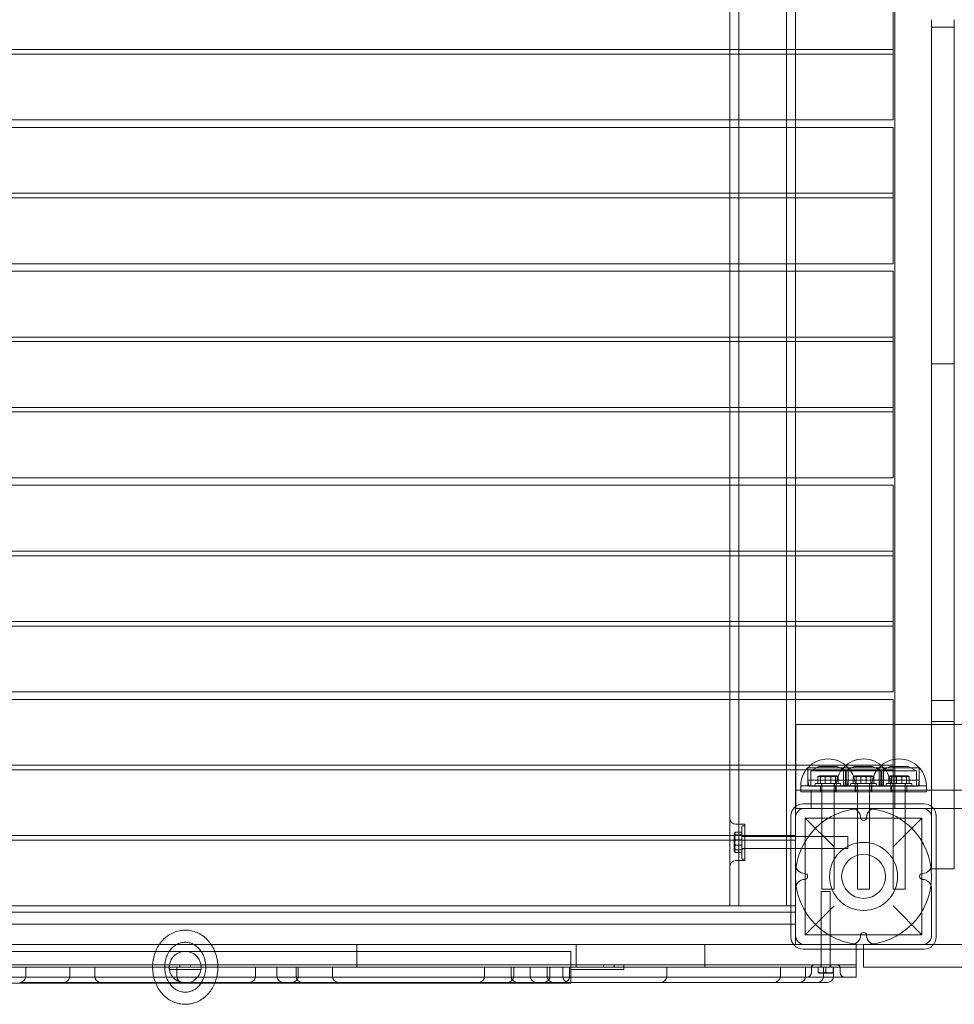
# Model space of a CAD drawing. Units: millimetres. Extents: x -3268 to 4700, y -2230 to 4874.
# Drawn here: x -558 to 60, y -84 to 566 of the extents above; entities that cross this region are included whole.
import ezdxf

# ---------------------------------------------------------------- set-up
doc = ezdxf.new("R2010")
doc.units = ezdxf.units.MM
doc.header["$MEASUREMENT"] = 0

msp = doc.modelspace()

# ---------------------------------------------------------------- linework, layer by layer
at = {"color": 0, "linetype": 'Continuous', "lineweight": 0}
for p, q in [((-82.5, 919.5), (-82.5, -19.5)), ((-51, -19.5), (-51, 919.5)), ((20.77, 843), (20.77, 57)), ((-88.5, 636.5), (-88.5, 500)), ((-45, 636.5), (-45, 500)), ((19.5, 552.5), (19.5, 584)), ((45, 566.25), (45, 561.25)), ((60, 561.25), (60, 566.25)), ((45, 561.25), (45, 556.25)), ((60, 561.25), (45, 561.25)), ((60, 556.25), (60, 561.25)), ((45, 556.25), (45, 343.75)), ((60, 556.25), (60, 343.75)), ((19.5, 546.5), (19.5, 552.5)), ((19.5, 546.5), (-883.77, 546.5)), ((-883.77, 543.5), (19.5, 543.5)), ((19.5, 543.5), (19.5, 546.5)), ((19.5, 537.5), (19.5, 543.5)), ((19.5, 506), (19.5, 537.5)), ((19.5, 500), (19.5, 506)), ((19.5, 500), (-883.77, 500)), ((-883.77, 495), (19.5, 495)), ((-88.5, 500), (-88.5, 495)), ((-88.5, 495), (-88.5, 405)), ((-45, 500), (-45, 495)), ((-45, 495), (-45, 405)), ((19.5, 489), (19.5, 495)), ((19.5, 457.5), (19.5, 489)), ((19.5, 451.5), (19.5, 457.5)), ((-883.77, 451.5), (19.5, 451.5)), ((19.5, 448.5), (19.5, 451.5)), ((19.5, 448.5), (-883.77, 448.5)), ((19.5, 442.5), (19.5, 448.5)), ((19.5, 411), (19.5, 442.5)), ((19.5, 405), (19.5, 411)), ((19.5, 405), (-883.77, 405)), ((-88.5, 405), (-88.5, 400)), ((-45, 405), (-45, 400)), ((19.5, 400), (-883.77, 400)), ((-88.5, 400), (-88.5, 263.5)), ((-45, 400), (-45, 263.5)), ((19.5, 394), (19.5, 400)), ((19.5, 362.5), (19.5, 394)), ((19.5, 356.5), (19.5, 362.5)), ((19.5, 356.5), (-883.77, 356.5)), ((19.5, 353.5), (-883.77, 353.5)), ((19.5, 353.5), (19.5, 356.5)), ((19.5, 347.5), (19.5, 353.5)), ((19.5, 316), (19.5, 347.5)), ((45, 343.75), (45, 338.75)), ((45, 338.75), (60, 338.75)), ((45, 338.75), (45, 333.75)), ((60, 338.75), (60, 343.75)), ((60, 333.75), (60, 338.75)), ((45, 333.75), (45, 121.25)), ((60, 333.75), (60, 121.25)), ((19.5, 310), (19.5, 316)), ((19.5, 310), (-883.77, 310)), ((-883.77, 307), (19.5, 307)), ((19.5, 307), (19.5, 310)), ((19.5, 301), (19.5, 307)), ((19.5, 269.5), (19.5, 301)), ((19.5, 263.5), (19.5, 269.5)), ((19.5, 263.5), (-883.77, 263.5)), ((-88.5, 263.5), (-88.5, 258.5)), ((-45, 263.5), (-45, 258.5)), ((19.5, 258.5), (-883.77, 258.5)), ((-88.5, 258.5), (-88.5, 122)), ((-45, 258.5), (-45, 122)), ((19.5, 252.5), (19.5, 258.5)), ((19.5, 221), (19.5, 252.5)), ((19.5, 215), (-883.77, 215)), ((19.5, 215), (19.5, 221)), ((19.5, 212), (19.5, 215)), ((19.5, 212), (-883.77, 212)), ((19.5, 206), (19.5, 212)), ((19.5, 174.5), (19.5, 206)), ((19.5, 168.5), (19.5, 174.5)), ((19.5, 168.5), (-883.77, 168.5)), ((-883.77, 165.5), (19.5, 165.5)), ((19.5, 165.5), (19.5, 168.5)), ((19.5, 159.5), (19.5, 165.5)), ((19.5, 128), (19.5, 159.5)), ((19.5, 122), (19.5, 128)), ((19.5, 122), (-883.77, 122)), ((-88.5, 122), (-88.5, 117)), ((-45, 122), (-45, 117)), ((45, 121.25), (45, 116.25)), ((60, 116.25), (60, 121.25)), ((19.5, 117), (-883.77, 117)), ((-88.5, 117), (-88.5, 25.32)), ((-45, 117), (-45, 45)), ((19.5, 111), (19.5, 117)), ((19.5, 79.5), (19.5, 111)), ((45, 116.25), (45, 111.25)), ((60, 116.25), (45, 116.25)), ((45, 111.25), (45, 46.24)), ((60, 111.25), (60, 116.25)), ((60, 111.25), (60, 10)), ((-44.75, 100.5), (-44.75, 57)), ((-44.75, 100.5), (19.5, 100.5)), ((19.5, 100.5), (20.77, 100.5)), ((20.77, 100.5), (1845.25, 100.5)), ((45, 102.5), (60, 102.5)), ((19.5, 73.5), (19.5, 79.5)), ((-863.06, 73.5), (-11.59, 73.5)), ((-13.45, 71.9), (-36.92, 71.9)), ((-36.75, 59.9), (-36.75, 71.9)), ((-36.75, 71.88), (-13.29, 71.88)), ((-36.75, 71.88), (-36.75, 63.7)), ((-29.5, 72.7), (-34.95, 69.7)), ((-29.5, 72.7), (-17.5, 72.7)), ((-17.5, 72.7), (-12.05, 69.7)), ((13.38, 71.9), (-13.45, 71.9)), ((-13.29, 59.9), (-13.29, 71.9)), ((-13.29, 71.88), (13.21, 71.88)), ((-13.29, 71.88), (-13.29, 63.7)), ((-11.59, 73.5), (11.52, 73.5)), ((-6.04, 72.7), (-11.49, 69.7)), ((-10.25, 59.9), (-10.25, 71.9)), ((-10.25, 71.88), (-10.25, 63.7)), ((-6.04, 72.7), (5.96, 72.7)), ((5.96, 72.7), (11.41, 69.7)), ((10.25, 59.9), (10.25, 71.9)), ((10.25, 71.88), (10.25, 63.7)), ((11.52, 73.5), (19.5, 73.5)), ((17.5, 72.7), (12.05, 69.7)), ((13.21, 59.9), (13.21, 71.9)), ((36.75, 71.88), (13.21, 71.88)), ((13.21, 71.88), (13.21, 63.7)), ((13.38, 71.9), (36.92, 71.9)), ((29.5, 72.7), (17.5, 72.7)), ((19.5, 70.5), (19.5, 73.5)), ((29.5, 72.7), (34.95, 69.7)), ((36.75, 59.9), (36.75, 71.9)), ((36.75, 71.88), (36.75, 63.7)), ((-863.06, 70.5), (-14.58, 70.5)), ((-34.95, 69.7), (-12.05, 69.7)), ((-34.95, 69.7), (-34.95, 59.7)), ((-30.26, 65.77), (-30.26, 61.5)), ((-29.23, 66.5), (-29.78, 66.18)), ((-19.45, 66.5), (-29.23, 66.5)), ((-28.45, 65.77), (-28.45, 61.5)), ((-25.31, 65.77), (-25.31, 61.5)), ((-21.69, 65.77), (-21.69, 61.5)), ((-17.77, 66.5), (-19.45, 66.5)), ((-18.55, 65.77), (-18.55, 61.5)), ((-17.77, 66.5), (-17.22, 66.18)), ((-16.74, 65.77), (-16.74, 61.5)), ((-14.58, 70.5), (14.51, 70.5)), ((-12.05, 69.7), (-12.05, 59.7)), ((-11.49, 69.7), (11.41, 69.7)), ((-11.49, 69.7), (-11.49, 59.7)), ((-6.8, 65.77), (-6.8, 61.5)), ((-5.77, 66.5), (-6.31, 66.18)), ((4.02, 66.5), (-5.77, 66.5)), ((-4.99, 65.77), (-4.99, 61.5)), ((-1.85, 65.77), (-1.85, 61.5)), ((1.78, 65.77), (1.78, 61.5)), ((5.69, 66.5), (4.02, 66.5)), ((4.91, 65.77), (4.91, 61.5)), ((5.69, 66.5), (6.24, 66.18)), ((6.73, 65.77), (6.73, 61.5)), ((11.41, 69.7), (11.41, 59.7)), ((34.95, 69.7), (12.05, 69.7)), ((12.05, 69.7), (12.05, 59.7)), ((14.51, 70.5), (19.5, 70.5)), ((16.74, 65.77), (16.74, 61.5)), ((17.77, 66.5), (17.22, 66.18)), ((17.77, 66.5), (19.45, 66.5)), ((18.55, 65.77), (18.55, 61.5)), ((19.45, 66.5), (29.23, 66.5)), ((19.5, 64.5), (19.5, 70.5)), ((21.69, 65.77), (21.69, 61.5)), ((25.31, 65.77), (25.31, 61.5)), ((28.45, 65.77), (28.45, 61.5)), ((29.23, 66.5), (29.78, 66.18)), ((30.26, 65.77), (30.26, 61.5)), ((34.95, 69.7), (34.95, 59.7)), ((-41.5, 59.9), (-23.5, 59.9)), ((-41.5, 59.9), (-18.04, 59.9)), ((-41.5, 55.9), (-41.5, 59.9)), ((-36.75, 63.7), (-13.29, 63.7)), ((-36.25, 59.7), (-36.75, 63.7)), ((-36.25, 59.7), (-12.79, 59.7)), ((-32, 59.9), (-32, 61)), ((-31.5, 61.5), (-15.5, 61.5)), ((-28.5, 55.9), (-28.5, 59.9)), ((-27.75, 59.9), (-27.75, 61)), ((-27.5, -8.5), (-27.5, 61.5)), ((-23.5, 59.9), (-18.04, 59.9)), ((-19.5, -8.5), (-19.5, 61.5)), ((-19.25, 59.9), (-19.25, 61)), ((-18.5, 55.9), (-18.5, 59.9)), ((-18.04, 59.9), (-0.04, 59.9)), ((-18.04, 59.9), (17.96, 59.9)), ((-18.04, 57), (-18.04, 59.9)), ((-15, 59.9), (-15, 61)), ((-13.29, 63.7), (13.21, 63.7)), ((-12.79, 59.7), (-13.29, 63.7)), ((-12.79, 59.7), (12.71, 59.7)), ((-10.75, 59.7), (-10.25, 63.7)), ((-8.54, 59.9), (-8.54, 61)), ((-8.04, 61.5), (7.96, 61.5)), ((-5.5, 55.9), (-5.5, 59.9)), ((-5.04, 55.9), (-5.04, 59.9)), ((-4.29, 59.9), (-4.29, 61)), ((-4.04, -8.5), (-4.04, 61.5)), ((-0.04, 59.9), (17.96, 59.9)), ((3.96, -8.5), (3.96, 61.5)), ((4.21, 59.9), (4.21, 61)), ((4.96, 55.9), (4.96, 59.9)), ((5.5, 55.9), (5.5, 59.9)), ((8.46, 59.9), (8.46, 61)), ((10.75, 59.7), (10.25, 63.7)), ((12.71, 59.7), (13.21, 63.7)), ((36.25, 59.7), (12.71, 59.7)), ((36.75, 63.7), (13.21, 63.7)), ((15, 61), (15, 59.9)), ((31.5, 61.5), (15.5, 61.5)), ((17.96, 57), (17.96, 59.9)), ((23.5, 59.9), (17.96, 59.9)), ((41.5, 59.9), (17.96, 59.9)), ((18.5, 55.9), (18.5, 59.9)), ((19.25, 61), (19.25, 59.9)), ((19.5, 57), (19.5, 64.5)), ((19.5, 61.5), (19.5, -8.5)), ((41.5, 59.9), (23.5, 59.9)), ((27.5, 61.5), (27.5, -8.5)), ((27.75, 61), (27.75, 59.9)), ((28.5, 55.9), (28.5, 59.9)), ((32, 61), (32, 59.9)), ((36.25, 59.7), (36.75, 63.7)), ((41.5, 55.9), (41.5, 59.9)), ((-44.75, 57), (-44.75, 45)), ((-44.75, 57), (-34.75, 57)), ((-34.75, 57), (-44.75, 57)), ((-18.04, 55.9), (-41.5, 55.9)), ((-34.75, 57), (13.29, 57)), ((-34.75, 48), (-34.75, 57)), ((-18.04, 55.9), (-18.04, 57)), ((17.96, 55.9), (-18.04, 55.9)), ((13.29, 57), (45, 57)), ((17.96, 55.9), (17.96, 57)), ((17.96, 55.9), (41.5, 55.9)), ((19.5, 45), (19.5, 57)), ((20.77, 57), (20.77, 45)), ((45, 57), (60, 57)), ((60, 57), (1734.78, 57)), ((40, 48), (-40, 48)), ((-34.75, 45), (-34.75, 48)), ((45, 46.24), (45, 39)), ((-48, 40), (-48, -40)), ((-45, 45), (-39, 45)), ((-45, 39), (-45, 45)), ((-8, 45), (-39, 45)), ((8, 45), (-8, 45)), ((39, 45), (8, 45)), ((60, 45), (39, 45)), ((48, -40), (48, 40)), ((1734.78, 45), (60, 45)), ((-78.5, 34.5), (-84.5, 34.5)), ((-80.5, 33), (-80.5, 12)), ((-80, 33.5), (-78.5, 33.5)), ((-78.5, 10.5), (-78.5, 34.5)), ((-45, 39), (-45, 8)), ((-38.5, 38.5), (-38.5, -38.5)), ((-38.5, 38.5), (-19.5, 19.5)), ((-38.5, 38.5), (38.5, 38.5)), ((19.5, 19.5), (38.5, 38.5)), ((38.5, 38.5), (38.5, -38.5)), ((45, 8), (45, 39)), ((-852, 27), (-48, 27)), ((-85.5, 28.23), (-85.18, 28.78)), ((-85.5, 18.45), (-85.5, 28.23)), ((-84.77, 29.26), (-80.5, 29.26)), ((-84.77, 27.45), (-80.5, 27.45)), ((-80.5, 26.5), (-10.5, 26.5)), ((-80, 26.75), (-78.5, 26.75)), ((-45, 26.5), (-78.5, 26.5)), ((-48, 27), (-45, 27)), ((-10.5, 25.33), (-10.5, 26.5)), ((-48, 24), (-852, 24)), ((-88.5, 19.68), (-88.5, -19.5)), ((-84.77, 24.31), (-80.5, 24.31)), ((-84.77, 20.69), (-80.5, 20.69)), ((-45, 24), (-48, 24)), ((-10.5, 18.5), (-10.5, 25.33)), ((-85.5, 16.77), (-85.5, 18.45)), ((-85.5, 16.77), (-85.18, 16.22)), ((-84.77, 17.55), (-80.5, 17.55)), ((-84.77, 15.74), (-80.5, 15.74)), ((-80.5, 18.5), (-10.5, 18.5)), ((-80, 18.25), (-78.5, 18.25)), ((-45, 18.5), (-78.5, 18.5)), ((-78.5, 10.5), (-84.5, 10.5)), ((-80, 11.5), (-78.5, 11.5)), ((-45, -8), (-45, 8)), ((45, 8), (45, 5)), ((60, 5), (60, 10)), ((45, 5), (48, 5)), ((48, 5), (60, 5)), ((-45, -8), (-45, -39)), ((-25, -10), (-28, -10)), ((-28, -10), (-28, -60)), ((-26.33, -8.5), (-27.5, -8.5)), ((-19.5, -8.5), (-26.33, -8.5)), ((-22, -10), (-25, -10)), ((-22, -10), (-22, -60)), ((-2.86, -8.5), (-4.04, -8.5)), ((3.96, -8.5), (-2.86, -8.5)), ((19.5, -8.5), (26.33, -8.5)), ((26.33, -8.5), (27.5, -8.5)), ((45, -39), (45, -8)), ((-48, -19.5), (-852, -19.5)), ((-45, -19.5), (-48, -19.5)), ((-19.5, -19.5), (-38.5, -38.5)), ((38.5, -38.5), (19.5, -19.5)), ((-48, -23.5), (-852, -23.5)), ((-45, -23.5), (-48, -23.5)), ((-855, -31.5), (-45, -31.5)), ((-45, -39), (-45, -45)), ((-38.5, -38.5), (38.5, -38.5)), ((-565, -45), (-555, -45)), ((-555, -45), (-345, -45)), ((-345, -45), (-335, -45)), ((-325, -45), (-335, -45)), ((-335, -45), (-335, -60)), ((-325, -45), (-115, -45)), ((-190, -45), (-190, -60)), ((-105, -45), (-115, -45)), ((-105, -45), (-105, -60)), ((-105, -45), (-95, -45)), ((-46.24, -45), (-95, -45)), ((-39, -45), (-46.24, -45)), ((-39, -45), (-8, -45)), ((-28, -58.5), (-28, -45)), ((-22, -58.5), (-22, -45)), ((-8, -45), (-5, -45)), ((-5, -45), (-5, -48)), ((0, -45), (0, -48)), ((8, -45), (0, -45)), ((8, -45), (39, -45)), ((46.24, -45), (39, -45)), ((300, -45), (46.24, -45)), ((-448.5, -49.5), (-703.5, -49.5)), ((-193.5, -49.5), (-448.5, -49.5)), ((-193.5, -49.5), (-193.5, -58.5)), ((-40, -48), (40, -48)), ((-5, -48), (-5, -60)), ((0, -48), (0, -60)), ((-703.5, -58.5), (-459, -58.5)), ((-459, -60), (-459, -58.5)), ((-459, -58.5), (-454, -58.5)), ((-454, -58.5), (-443, -58.5)), ((-452, -58.5), (-452, -60)), ((-445, -58.5), (-445, -60)), ((-443, -58.5), (-438, -58.5)), ((-438, -58.5), (-438, -60)), ((-438, -58.5), (-193.5, -58.5)), ((-193.5, -58.5), (-163.5, -58.5)), ((-193.5, -60), (-193.5, -58.5)), ((-172, -58.5), (-172, -60)), ((-165, -58.5), (-165, -60)), ((-163.5, -58.5), (-158.5, -58.5)), ((-158.5, -58.5), (-158.5, -60)), ((-158.5, -58.5), (-34, -58.5)), ((-34, -58.5), (-16, -58.5)), ((-34, -58.5), (-34, -59.5)), ((-28.25, -58.5), (-28.25, -59.5)), ((-21.75, -58.5), (-21.75, -59.5)), ((-16, -58.5), (-16, -59.5)), ((-16, -58.5), (-5, -58.5)), ((-555, -60), (-565, -60)), ((-345, -60), (-555, -60)), ((-553.94, -60), (-553.94, -66)), ((-524.86, -60), (-524.86, -66)), ((-508.28, -60), (-508.28, -66)), ((-459, -61.5), (-459, -60)), ((-454, -61.5), (-459, -61.5)), ((-454.11, -60), (-454.11, -66)), ((-443, -61.5), (-454, -61.5)), ((-438, -61.5), (-443, -61.5)), ((-438, -60), (-438, -61.5)), ((-402.06, -60), (-402.06, -66)), ((-387.83, -60), (-387.83, -66)), ((-375.14, -60), (-375.14, -66)), ((-373.73, -60), (-373.73, -66)), ((-351.22, -60), (-351.22, -66)), ((-335, -60), (-345, -60)), ((-325, -60), (-335, -60)), ((-115, -60), (-325, -60)), ((-250.59, -60), (-250.59, -66)), ((-233.08, -60), (-233.08, -66)), ((-231.3, -60), (-231.3, -66)), ((-220.33, -60), (-220.33, -66)), ((-209.16, -60), (-209.16, -66)), ((-207.38, -60), (-207.38, -66)), ((-198.85, -60), (-198.85, -66)), ((-194.42, -60), (-194.42, -66)), ((-193.5, -61.5), (-193.5, -60)), ((-163.5, -61.5), (-193.5, -61.5)), ((-193.5, -61.5), (-193.5, -70.5)), ((-158.5, -61.5), (-163.5, -61.5)), ((-158.5, -60), (-158.5, -61.5)), ((-130.14, -60), (-130.14, -66)), ((-105, -60), (-115, -60)), ((-95, -60), (-105, -60)), ((-15, -60), (-95, -60)), ((-55.01, -60), (-55.01, -66)), ((-38.39, -60), (-38.39, -66)), ((-34.5, -63.5), (-34.5, -60.5)), ((-30, -60), (-30, -63.36)), ((-29.5, -64), (-30, -63.75)), ((-20.5, -64), (-29.5, -64)), ((-26.42, -60), (-26.42, -66)), ((-25, -60), (-25, -63.36)), ((-20.5, -64), (-20, -63.75)), ((-20, -60), (-20, -63.36)), ((-19.77, -60), (-19.77, -66)), ((-15.5, -63.5), (-15.5, -60.5)), ((-5, -60), (-15, -60)), ((-5, -60), (-5, -60.5)), ((-5, -60.5), (-5, -66.5)), ((0, -60), (300, -60)), ((-55.04, -66.5), (-856.71, -66.5)), ((-448.5, -70.5), (-703.5, -70.5)), ((-437.96, -70.5), (-448.5, -70.5)), ((-428.95, -70.5), (-437.96, -70.5)), ((-193.5, -70.5), (-428.95, -70.5)), ((-5, -66.5), (-55.04, -66.5))]:
    msp.add_line(p, q, dxfattribs=at)
for radius in [45, 22.5, 14.5]:
    msp.add_circle((0, 0), radius, dxfattribs=at)
for centre, radius, start, end in [((-23.5, 59.9), 18, 138.18969, 180), ((-23.5, 59.7), 18, 42.59881, 137.40119), ((-0.04, 59.9), 18, 138.18969, 180), ((-0.04, 59.7), 18, 137.32977, 137.40119), ((-0.04, 59.7), 18, 42.67023, 137.32977), ((-23.5, 59.9), 18, 0, 41.81031), ((23.5, 59.9), 18, 138.18969, 180), ((23.5, 59.7), 18, 42.59881, 137.40119), ((-0.04, 59.7), 18, 42.59881, 42.67023), ((-0.04, 59.9), 18, 0, 41.81031), ((23.5, 59.9), 18, 0, 41.81031), ((-31.5, 61), 0.5, 90, 180), ((-28.25, 61), 0.5, 0, 90), ((-18.75, 61), 0.5, 90, 180), ((-15.5, 61), 0.5, 360, 90), ((-8.04, 61), 0.5, 90, 180), ((-4.79, 61), 0.5, 0, 90), ((4.71, 61), 0.5, 90, 180), ((7.96, 61), 0.5, 360, 90), ((15.5, 61), 0.5, 90, 180), ((18.75, 61), 0.5, 0, 90), ((28.25, 61), 0.5, 90, 180), ((31.5, 61), 0.5, 360, 90), ((-40, 40), 8, 90, 180), ((40, 40), 8, 0, 90), ((-39, 39), 6, 90, 180), ((-8, 39), 6, 0, 90), ((8, 39), 6, 90, 180), ((39, 39), 6, 0, 90), ((-84.5, 38.5), 4, 180, 270), ((-80, 33), 0.5, 90, 180), ((0, 39), 2, 180, 0), ((-80, 27.25), 0.5, 180, 270), ((-80, 17.75), 0.5, 90, 180), ((-84.5, 6.5), 4, 90, 180), ((-80, 12), 0.5, 180, 270), ((-39, 8), 6, 180, 270), ((39, 8), 6, 270, 0), ((-39, 0), 2, 270, 90), ((39, 0), 2, 90, 270), ((-39, -8), 6, 90, 180), ((39, -8), 6, 0, 90), ((-39, -39), 6, 180, 270), ((-8, -39), 6, 270, 0), ((0, -39), 2, 0, 180), ((8, -39), 6, 180, 270), ((39, -39), 6, 270, 0), ((-40, -40), 8, 180, 270), ((40, -40), 8, 270, 0), ((-448.5, -60), 10.5, 8.21321, 171.78679), ((-448.5, -60), 10.5, 171.78679, 180), ((-448.5, -60), 10.5, 0, 8.21321), ((-32.5, -60.5), 2, 90, 180), ((-17.5, -60.5), 2, 0, 90), ((-448.5, -60), 10.5, 180, 188.21321), ((-448.5, -60), 10.5, 188.21321, 351.78679), ((-448.5, -60), 10.5, 351.78679, 0), ((-37.5, -63.5), 3, 270, 0), ((-33.5, -59.5), 0.5, 180, 270), ((-28.75, -59.5), 0.5, 270, 0), ((-21.25, -59.5), 0.5, 180, 270), ((-16.5, -59.5), 0.5, 270, 0), ((-12.5, -63.5), 3, 180, 270), ((-557.94, -66), 4, 270, 0), ((-528.86, -66), 4, 270, 0), ((-504.28, -66), 4, 180, 270), ((-450.11, -66), 4, 180, 270), ((-406.06, -66), 4, 270, 360), ((-383.83, -66), 4, 180, 270), ((-377.73, -66), 4, 270, 0), ((-371.14, -66), 4, 180, 270), ((-347.22, -66), 4, 180, 270), ((-254.59, -66), 4, 270, 360), ((-235.3, -66), 4, 270, 0), ((-229.08, -66), 4, 180, 270), ((-216.33, -66), 4, 180, 270), ((-211.38, -66), 4, 270, 0), ((-205.16, -66), 4, 180, 270), ((-194.85, -66), 4, 180, 270), ((-198.42, -66), 4, 270, 0), ((-134.14, -66), 4, 270, 0), ((-59.01, -66), 4, 270, 0), ((-42.39, -66), 4, 270, 0), ((-30.42, -66), 4, 270, 352.81924), ((-30.42, -66), 4, 352.81924, 0), ((-23.77, -66), 4, 270, 352.81924), ((-23.77, -66), 4, 352.81924, 0)]:
    msp.add_arc(centre, radius, start, end, dxfattribs=at)
for points, weights in [([(-30.26, 65.77), (-29.36, 66.78), (-28.45, 65.77)], [1.5657427182, 1.80796395967, 1.5657427182]), ([(-25.31, 65.77), (-27.79, 66.78), (-30.26, 65.77)], [1.5657427182, 1.80796395967, 1.5657427182]), ([(-28.45, 65.77), (-25.07, 66.78), (-21.69, 65.77)], [1.5657427182, 1.80796395967, 1.5657427182]), ([(-18.55, 65.77), (-21.93, 66.78), (-25.31, 65.77)], [1.5657427182, 1.80796395967, 1.5657427182]), ([(-21.69, 65.77), (-19.21, 66.78), (-16.74, 65.77)], [1.5657427182, 1.80796395967, 1.5657427182]), ([(-16.74, 65.77), (-17.64, 66.78), (-18.55, 65.77)], [1.5657427182, 1.80796395967, 1.5657427182]), ([(-6.8, 65.77), (-5.89, 66.78), (-4.99, 65.77)], [1.5657427182, 1.80796395967, 1.5657427182]), ([(-1.85, 65.77), (-4.32, 66.78), (-6.8, 65.77)], [1.5657427182, 1.80796395967, 1.5657427182]), ([(-4.99, 65.77), (-1.6, 66.78), (1.78, 65.77)], [1.5657427182, 1.80796395967, 1.5657427182]), ([(4.91, 65.77), (1.53, 66.78), (-1.85, 65.77)], [1.5657427182, 1.80796395967, 1.5657427182]), ([(1.78, 65.77), (4.25, 66.78), (6.73, 65.77)], [1.5657427182, 1.80796395967, 1.5657427182]), ([(6.73, 65.77), (5.82, 66.78), (4.91, 65.77)], [1.5657427182, 1.80796395967, 1.5657427182]), ([(16.74, 65.77), (17.64, 66.78), (18.55, 65.77)], [1.5657427182, 1.80796395967, 1.5657427182]), ([(21.69, 65.77), (19.21, 66.78), (16.74, 65.77)], [1.5657427182, 1.80796395967, 1.5657427182]), ([(18.55, 65.77), (21.93, 66.78), (25.31, 65.77)], [1.5657427182, 1.80796395967, 1.5657427182]), ([(28.45, 65.77), (25.07, 66.78), (21.69, 65.77)], [1.5657427182, 1.80796395967, 1.5657427182]), ([(25.31, 65.77), (27.79, 66.78), (30.26, 65.77)], [1.5657427182, 1.80796395967, 1.5657427182]), ([(30.26, 65.77), (29.36, 66.78), (28.45, 65.77)], [1.5657427182, 1.80796395967, 1.5657427182]), ([(-84.77, 24.31), (-85.78, 26.79), (-84.77, 29.26)], [1.5657427182, 1.80796395967, 1.5657427182]), ([(-84.77, 29.26), (-85.78, 28.36), (-84.77, 27.45)], [1.5657427182, 1.80796395967, 1.5657427182]), ([(-84.77, 27.45), (-85.78, 24.07), (-84.77, 20.69)], [1.5657427182, 1.80796395967, 1.5657427182]), ([(-84.77, 17.55), (-85.78, 20.93), (-84.77, 24.31)], [1.5657427182, 1.80796395967, 1.5657427182]), ([(-84.77, 20.69), (-85.78, 18.21), (-84.77, 15.74)], [1.5657427182, 1.80796395967, 1.5657427182]), ([(-84.77, 15.74), (-85.78, 16.64), (-84.77, 17.55)], [1.5657427182, 1.80796395967, 1.5657427182]), ([(-30, -63.36), (-30, -63.75), (-30, -63.75)], [1.12362633048, 1.21053912961, 1.21053912961]), ([(-25, -63.36), (-27.5, -64.08), (-30, -63.36)], [1.12362633048, 1.29745192874, 1.12362633048]), ([(-20, -63.36), (-22.5, -64.08), (-25, -63.36)], [1.12362633048, 1.29745192874, 1.12362633048]), ([(-20, -63.75), (-20, -63.75), (-20, -63.36)], [1.21053912961, 1.21053912961, 1.12362633048])]:
    msp.add_rational_spline(points, weights, degree=2, dxfattribs=at)
for points, knots in [([(-88.5, 25.32), (-88.5, 24.88), (-88.5, 24.42), (-88.5, 23.47), (-88.5, 22.98), (-88.5, 22.02), (-88.5, 21.53), (-88.5, 20.58), (-88.5, 20.12), (-88.5, 19.68)], [0, 0, 0, 0, 1.324565, 1.324565, 2.64913, 2.64913, 3.973696, 3.973696, 5.298261, 5.298261, 5.298261, 5.298261]), ([(-465.63, -45), (-465.28, -44.48), (-464.92, -43.98), (-463.7, -42.46), (-462.79, -41.5), (-460.84, -39.77), (-459.78, -39), (-457.55, -37.67), (-456.37, -37.11), (-453.93, -36.23), (-452.65, -35.9), (-450.41, -35.57), (-449.45, -35.5), (-448.49, -35.5)], [57.510154, 57.510154, 57.510154, 57.510154, 59.573439, 59.573439, 64.09129, 64.09129, 68.758091, 68.758091, 73.563579, 73.563579, 78.517391, 78.517391, 82.201086, 82.201086, 82.201086, 82.201086]), ([(-448.49, -35.5), (-447.17, -35.5), (-445.84, -35.63), (-443.23, -36.17), (-441.93, -36.58), (-439.44, -37.66), (-438.24, -38.32), (-435.97, -39.9), (-434.91, -40.8), (-432.99, -42.78), (-432.12, -43.84), (-431.34, -45)], [0, 0, 0, 0, 5.058411, 5.058411, 10.148425, 10.148425, 15.16833, 15.16833, 20.076824, 20.076824, 24.686495, 24.686495, 24.686495, 24.686495]), ([(-468.03, -70.5), (-468.47, -69.41), (-468.85, -68.27), (-469.51, -65.73), (-469.77, -64.32), (-470.06, -61.49), (-470.09, -60.06), (-469.96, -57.24), (-469.79, -55.84), (-469.25, -53.11), (-468.88, -51.78), (-467.95, -49.22), (-467.39, -47.98), (-466.4, -46.19), (-466.03, -45.58), (-465.63, -45)], [30.17065, 30.17065, 30.17065, 30.17065, 33.881037, 33.881037, 38.205113, 38.205113, 42.452442, 42.452442, 46.672085, 46.672085, 50.89984, 50.89984, 55.185482, 55.185482, 57.510154, 57.510154, 57.510154, 57.510154]), ([(-454.21, -45), (-454.31, -45.05), (-454.4, -45.11), (-455.41, -45.7), (-456.3, -46.38), (-457.9, -47.97), (-458.63, -48.87), (-459.85, -50.81), (-460.37, -51.84), (-461.18, -53.99), (-461.5, -55.1), (-461.92, -57.33), (-462.03, -58.47), (-462.08, -60.7), (-462.01, -61.82), (-461.7, -63.97), (-461.46, -65.02), (-460.84, -67.01), (-460.45, -67.96), (-459.7, -69.42), (-459.37, -69.98), (-459.02, -70.5)], [9.707656, 9.707656, 9.707656, 9.707656, 10.201665, 10.201665, 15.011205, 15.011205, 19.353531, 19.353531, 23.271212, 23.271212, 26.857217, 26.857217, 30.252323, 30.252323, 33.559695, 33.559695, 36.857681, 36.857681, 40.216553, 40.216553, 42.506798, 42.506798, 42.506798, 42.506798]), ([(-448.49, -43.5), (-449.5, -43.5), (-450.52, -43.63), (-452.43, -44.15), (-453.33, -44.51), (-454.21, -45)], [0, 0, 0, 0, 5.103465, 5.103465, 9.707656, 9.707656, 9.707656, 9.707656]), ([(-442.76, -45), (-443.58, -44.55), (-444.42, -44.2), (-446.21, -43.69), (-447.17, -43.54), (-448.24, -43.5), (-448.37, -43.5), (-448.49, -43.5)], [51.60325, 51.60325, 51.60325, 51.60325, 55.894004, 55.894004, 60.698774, 60.698774, 61.314061, 61.314061, 61.314061, 61.314061]), ([(-434.92, -60), (-434.92, -59.03), (-434.99, -58.05), (-435.28, -56.03), (-435.51, -54.98), (-436.14, -52.99), (-436.53, -52.04), (-437.44, -50.27), (-437.96, -49.44), (-439.12, -47.92), (-439.77, -47.24), (-441.16, -46.01), (-441.92, -45.47), (-442.72, -45.03), (-442.74, -45.01), (-442.76, -45)], [30.651158, 30.651158, 30.651158, 30.651158, 33.563973, 33.563973, 36.860953, 36.860953, 40.218836, 40.218836, 43.71479, 43.71479, 47.435946, 47.435946, 51.476985, 51.476985, 51.60325, 51.60325, 51.60325, 51.60325]), ([(-431.34, -45), (-431.32, -45.04), (-431.29, -45.07), (-430.5, -46.27), (-429.81, -47.53), (-428.66, -50.14), (-428.18, -51.5), (-427.46, -54.26), (-427.21, -55.68), (-426.97, -58.07), (-426.92, -59.03), (-426.92, -60)], [24.686495, 24.686495, 24.686495, 24.686495, 24.835065, 24.835065, 29.43043, 29.43043, 33.876089, 33.876089, 38.205803, 38.205803, 41.096982, 41.096982, 41.096982, 41.096982]), ([(-448.49, -76.5), (-447.47, -76.5), (-446.46, -76.37), (-444.45, -75.82), (-443.45, -75.41), (-441.57, -74.3), (-440.68, -73.62), (-439.07, -72.03), (-438.35, -71.13), (-437.13, -69.19), (-436.61, -68.15), (-435.79, -66.01), (-435.48, -64.9), (-435.06, -62.66), (-434.94, -61.53), (-434.92, -60.26), (-434.92, -60.13), (-434.92, -60)], [0, 0, 0, 0, 5.106047, 5.106047, 10.201921, 10.201921, 15.002579, 15.002579, 19.359766, 19.359766, 23.272773, 23.272773, 26.860623, 26.860623, 30.256404, 30.256404, 30.651158, 30.651158, 30.651158, 30.651158]), ([(-426.92, -60), (-426.92, -60.45), (-426.93, -60.91), (-427.02, -62.76), (-427.19, -64.16), (-427.73, -66.88), (-428.1, -68.22), (-429.03, -70.78), (-429.59, -72.02), (-430.89, -74.36), (-431.63, -75.48), (-433.27, -77.54), (-434.18, -78.5), (-436.14, -80.23), (-437.2, -81), (-439.42, -82.33), (-440.6, -82.89), (-443.05, -83.77), (-444.32, -84.09), (-446.56, -84.43), (-447.53, -84.5), (-448.49, -84.5)], [41.096982, 41.096982, 41.096982, 41.096982, 42.456207, 42.456207, 46.669248, 46.669248, 50.893989, 50.893989, 55.182015, 55.182015, 59.570893, 59.570893, 64.087831, 64.087831, 68.755305, 68.755305, 73.561184, 73.561184, 78.512304, 78.512304, 82.201172, 82.201172, 82.201172, 82.201172]), ([(-557.93, -70), (-549.73, -70), (-541.55, -70), (-521.97, -70), (-510.6, -70), (-490.83, -70), (-482.42, -70), (-466.03, -70), (-458.06, -70), (-450.11, -70)], [-322.365439, -322.365439, -322.365439, -322.365439, -297.80993, -297.80993, -263.587605, -263.587605, -238.248209, -238.248209, -214.2039, -214.2039, -214.2039, -214.2039]), ([(-448.49, -84.5), (-449.81, -84.5), (-451.13, -84.37), (-453.75, -83.83), (-455.04, -83.42), (-457.53, -82.34), (-458.74, -81.68), (-461, -80.1), (-462.07, -79.2), (-464.02, -77.19), (-464.91, -76.09), (-466.48, -73.73), (-467.17, -72.47), (-467.85, -70.93), (-467.94, -70.72), (-468.03, -70.5)], [0, 0, 0, 0, 5.061256, 5.061256, 10.148779, 10.148779, 15.170807, 15.170807, 20.083313, 20.083313, 24.83378, 24.83378, 29.432437, 29.432437, 30.17065, 30.17065, 30.17065, 30.17065]), ([(-459.02, -70.5), (-458.83, -70.78), (-458.64, -71.04), (-457.85, -72.08), (-457.21, -72.76), (-455.81, -73.99), (-455.06, -74.52), (-453.44, -75.43), (-452.58, -75.79), (-450.76, -76.31), (-449.81, -76.46), (-448.73, -76.5), (-448.61, -76.5), (-448.49, -76.5)], [42.506798, 42.506798, 42.506798, 42.506798, 43.715181, 43.715181, 47.435652, 47.435652, 51.470526, 51.470526, 55.900974, 55.900974, 60.699225, 60.699225, 61.31422, 61.31422, 61.31422, 61.31422]), ([(-450.12, -70), (-450.12, -70), (-450, -70), (-449.4, -70), (-448.77, -70), (-446.69, -70), (-445.23, -70), (-440.99, -70), (-438.06, -70), (-431.47, -70), (-427.77, -70), (-417.84, -70), (-411.45, -70), (-397.71, -70), (-390.34, -70), (-373.37, -70), (-363.71, -70), (-342.66, -70), (-331.29, -70), (-311.51, -70), (-303.1, -70), (-286.29, -70), (-277.88, -70), (-262.82, -70), (-256.17, -70), (-242.91, -70), (-236.29, -70), (-225.82, -70), (-221.85, -70), (-214.18, -70), (-210.44, -70), (-205.09, -70), (-203.17, -70), (-200.21, -70), (-199.2, -70), (-198.52, -70), (-198.41, -70), (-198.41, -70)], [-420.963799, -420.963799, -420.963799, -420.963799, -413.729329, -413.729329, -403.32219, -403.32219, -392.915051, -392.915051, -380.630343, -380.630343, -368.320578, -368.320578, -348.624953, -348.624953, -326.786629, -326.786629, -297.80993, -297.80993, -263.587605, -263.587605, -238.248209, -238.248209, -212.908814, -212.908814, -192.637297, -192.637297, -172.365781, -172.365781, -159.620036, -159.620036, -146.87429, -146.87429, -138.594686, -138.594686, -130.315081, -130.315081, -126.078063, -126.078063, -126.078063, -126.078063]), ([(-194.85, -70), (-194.85, -70), (-194.8, -70), (-194.55, -70), (-194.28, -70), (-193.82, -70), (-193.66, -70), (-193.5, -70)], [-73.897394, -73.897394, -73.897394, -73.897394, -72.785448, -72.785448, -70.793371, -70.793371, -69.90673, -69.90673, -69.90673, -69.90673]), ([(-193.5, -70), (-193.22, -70), (-192.91, -70), (-191.8, -70), (-190.91, -70), (-188.59, -70), (-187.11, -70), (-183.4, -70), (-181.14, -70), (-175.11, -70), (-171.27, -70), (-161.63, -70), (-155.77, -70), (-144.03, -70), (-138.09, -70), (-132.06, -70)], [-69.90673, -69.90673, -69.90673, -69.90673, -68.342726, -68.342726, -64.573076, -64.573076, -58.876528, -58.876528, -50.784378, -50.784378, -37.836937, -37.836937, -18.916825, -18.916825, 0, 0, 0, 0]), ([(-132.06, -70), (-127.98, -70), (-123.72, -70), (-113.34, -70), (-107.31, -70), (-95.12, -70), (-89.12, -70), (-78.12, -70), (-73.25, -70), (-65.12, -70), (-61.97, -70), (-59.46, -70), (-59.01, -70), (-59.01, -70)], [-399.419785, -399.419785, -399.419785, -399.419785, -386.596887, -386.596887, -367.731896, -367.731896, -346.296541, -346.296541, -324.075386, -324.075386, -301.07344, -301.07344, -289.674146, -289.674146, -289.674146, -289.674146]), ([(-59.01, -70), (-55.56, -70), (-52.37, -70), (-44.7, -70), (-40.78, -70), (-34.6, -70), (-32.39, -70), (-30.7, -70), (-30.43, -70), (-30.42, -70)], [0.727395, 0.727395, 0.727395, 0.727395, 12.78804, 12.78804, 33.248903, 33.248903, 54.288397, 54.288397, 64.788648, 64.788648, 64.788648, 64.788648]), ([(-30.42, -70), (-29.64, -70), (-28.88, -70), (-26.94, -70), (-25.83, -70), (-24.27, -70), (-23.77, -70), (-23.77, -70)], [179.525368, 179.525368, 179.525368, 179.525368, 185.839641, 185.839641, 196.669545, 196.669545, 206.63298, 206.63298, 206.63298, 206.63298])]:
    msp.add_open_spline(points, degree=3, knots=knots, dxfattribs=at)
msp.add_open_spline([(-198.42, -70), (-197.24, -70), (-196.05, -70), (-194.85, -70)], degree=3, dxfattribs=at)

doc.saveas('drawing.dxf')
